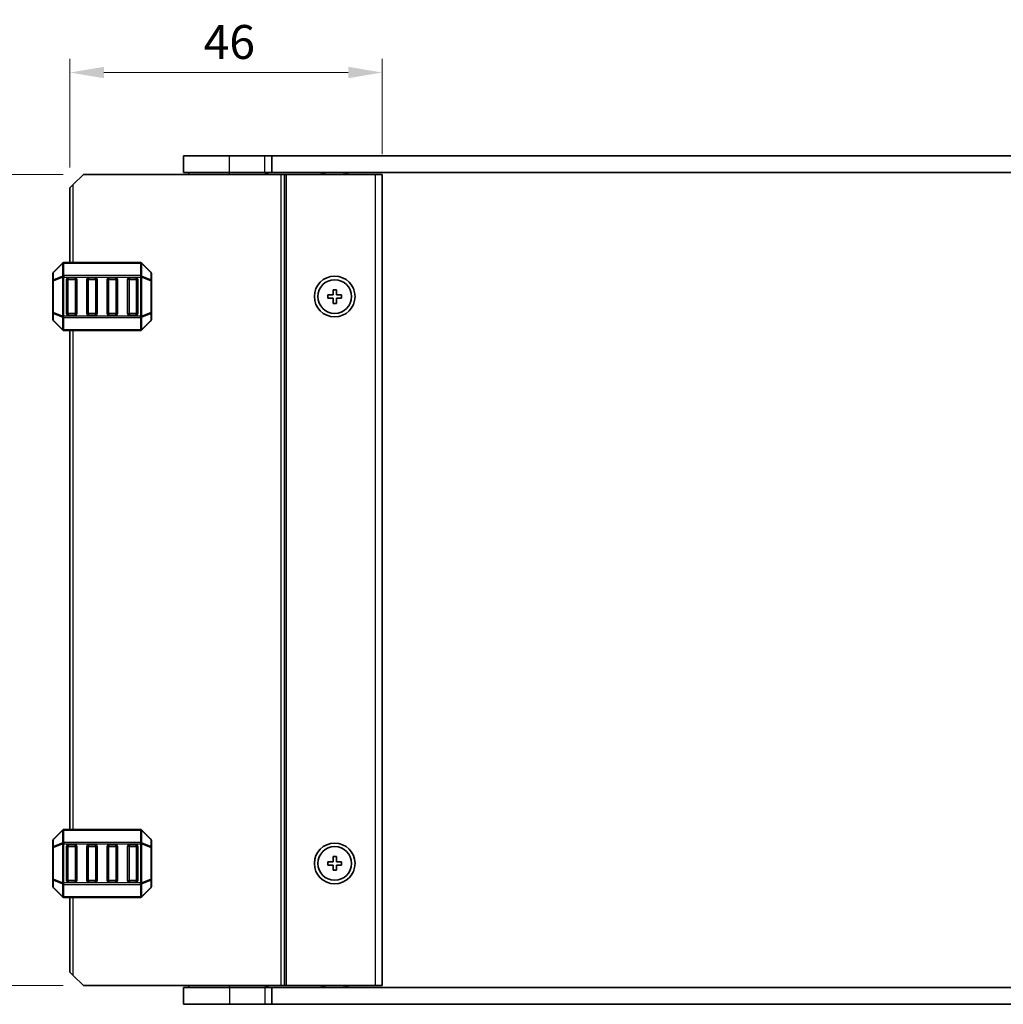
# Model space of a CAD drawing. Units: millimetres. Extents: x 0 to 5208, y 0 to 843.
# Drawn here: x 1659 to 1804, y 491 to 636 of the extents above; entities that cross this region are included whole.
import ezdxf

# ---------------------------------------------------------------- set-up
doc = ezdxf.new("R2010")
doc.units = ezdxf.units.MM
for name, color, linetype, lineweight in [('Dimension (ISO)', 7, 'Continuous', 18), ('Visible (ISO)', 7, 'Continuous', 35), ('Visible Narrow (ISO)', 7, 'Continuous', 25)]:
    doc.layers.add(name, color=color, linetype=linetype, lineweight=lineweight)
doc.styles.add('Note Text (TK)', font='MS PGothic.ttf')
doc.dimstyles.new('Default - Method 1b (TK)', dxfattribs={"dimscale": 2, "dimtxt": 2.5, "dimasz": 2.5, "dimexe": 1, "dimexo": 1.5, "dimgap": 1, "dimtad": 1, "dimtoh": 1, "dimrnd": 1e-08, "dimdsep": 46, "dimtxsty": 'Note Text (TK)', "dimcen": 0.09, "dimdle": 5, "dimclrd": 100, "dimclre": 100, "dimclrt": 7, "dimadec": 1, "dimazin": 1, "dimtfac": 1, "dimtmove": 0, "dimatfit": 3, "dimfxl": 0, "dimtolj": 1, "dimlwd": -1, "dimlwe": -1, "dimarcsym": 0})

# ---------------------------------------------------------------- blocks, each defined once
blk = doc.blocks.new('*D34')
at = {"layer": 'Defpoints', "color": 0, "transparency": 16777216}
for p in [(1666.06, 628.17), (1712.06, 613.17), (1666.06, 611.17)]:
    blk.add_point(p, dxfattribs=at)
at = {"layer": 'Dimension (ISO)', "color": 100, "transparency": 16777216}
for p, q in [((1666.06, 614.17), (1666.06, 630.17)), ((1712.06, 616.17), (1712.06, 630.17)), ((1707.06, 628.17), (1671.06, 628.17))]:
    blk.add_line(p, q, dxfattribs=at)
for points in [[(1671.06, 629.01), (1671.06, 627.34), (1666.06, 628.17)], [(1707.06, 629.01), (1707.06, 627.34), (1712.06, 628.17)]]:
    blk.add_solid(points, dxfattribs=at)
at = {"layer": 'Dimension (ISO)', "color": 7, "transparency": 16777216, "insert": (1685.75, 632.67), "char_height": 5, "attachment_point": 4, "style": 'Note Text (TK)'}
blk.add_mtext('\\A1;46', dxfattribs=at)
blk = doc.blocks.new('*D35')
at = {"layer": 'Defpoints', "color": 0, "transparency": 16777216}
for p in [(1668.06, 613.17), (1642.29, 493.67), (1668.06, 493.67)]:
    blk.add_point(p, dxfattribs=at)
at = {"layer": 'Dimension (ISO)', "color": 100, "transparency": 16777216}
for p, q in [((1665.06, 613.17), (1640.29, 613.17)), ((1642.29, 608.17), (1642.29, 498.67)), ((1665.06, 493.67), (1640.29, 493.67))]:
    blk.add_line(p, q, dxfattribs=at)
for points in [[(1641.46, 608.17), (1643.13, 608.17), (1642.29, 613.17)], [(1641.46, 498.67), (1643.13, 498.67), (1642.29, 493.67)]]:
    blk.add_solid(points, dxfattribs=at)
at = {"layer": 'Dimension (ISO)', "color": 7, "transparency": 16777216, "insert": (1637.79, 545.98), "char_height": 5, "attachment_point": 4, "rotation": 90, "style": 'Note Text (TK)'}
blk.add_mtext('\\A1;119.5', dxfattribs=at)

msp = doc.modelspace()

# ---------------------------------------------------------------- linework, layer by layer
at = {"layer": 'Visible (ISO)'}
for p, q in [((1689.5616, 615.9225), (1682.8116, 615.9225)), ((1682.8116, 613.4225), (1682.8116, 615.9225)), ((1689.5616, 615.9225), (1694.7616, 615.9225)), ((1695.8104, 615.9225), (1694.7616, 615.9225)), ((1695.8104, 615.9225), (1856.3128, 615.9225)), ((1695.8104, 613.4225), (1695.8104, 615.9225)), ((1668.0621, 613.1725), (1666.5621, 611.6725)), ((1668.0621, 613.1725), (1697.1621, 613.1725)), ((1689.5616, 613.4225), (1682.8116, 613.4225)), ((1683.5616, 613.1725), (1683.5616, 613.4225)), ((1689.5616, 613.4225), (1694.7616, 613.4225)), ((1695.8104, 613.4225), (1694.7616, 613.4225)), ((1695.0621, 613.1725), (1695.0621, 613.4225)), ((1695.8104, 613.4225), (1856.3128, 613.4225)), ((1697.6621, 613.1725), (1697.1621, 613.1725)), ((1697.6621, 613.1725), (1697.9621, 613.1725)), ((1697.6621, 493.6725), (1697.6621, 613.1725)), ((1697.9621, 613.1725), (1711.0621, 613.1725)), ((1703.3616, 613.1725), (1703.3616, 613.4225)), ((1706.7616, 613.1725), (1706.7616, 613.4225)), ((1712.0621, 613.1725), (1711.0621, 613.1725)), ((1712.0621, 493.6725), (1712.0621, 613.1725)), ((1666.0621, 611.1725), (1666.5621, 611.6725)), ((1666.0621, 600.1725), (1666.0621, 611.1725)), ((1664.9742, 600.0846), (1663.65, 598.7603)), ((1676.4378, 600.1725), (1665.1863, 600.1725)), ((1677.9742, 598.7603), (1676.65, 600.0846)), ((1663.5621, 598.5482), (1663.5621, 597.4997)), ((1665.5621, 592.6725), (1665.5621, 597.6725)), ((1665.8121, 597.9225), (1666.8121, 597.9225)), ((1667.0621, 597.6725), (1667.0621, 592.6725)), ((1668.5621, 592.6725), (1668.5621, 597.6725)), ((1668.8121, 597.9225), (1669.8121, 597.9225)), ((1670.0621, 597.6725), (1670.0621, 592.6725)), ((1671.5621, 592.6725), (1671.5621, 597.6725)), ((1671.8121, 597.9225), (1672.8121, 597.9225)), ((1673.0621, 597.6725), (1673.0621, 592.6725)), ((1674.5621, 592.6725), (1674.5621, 597.6725)), ((1674.8121, 597.9225), (1675.8121, 597.9225)), ((1676.0621, 597.6725), (1676.0621, 592.6725)), ((1678.0621, 597.4997), (1678.0621, 598.5482)), ((1663.5621, 597.4997), (1663.5621, 592.8453)), ((1678.0621, 592.8453), (1678.0621, 597.4997)), ((1704.8121, 596.1725), (1704.8121, 595.4225)), ((1705.3121, 596.1725), (1704.8121, 596.1725)), ((1705.3121, 595.4225), (1705.3121, 596.1725)), ((1704.0621, 595.4225), (1704.0621, 594.9225)), ((1704.8121, 595.4225), (1704.0621, 595.4225)), ((1704.0621, 594.9225), (1704.8121, 594.9225)), ((1704.8121, 594.9225), (1704.8121, 594.1725)), ((1706.0621, 595.4225), (1705.3121, 595.4225)), ((1705.3121, 594.9225), (1706.0621, 594.9225)), ((1705.3121, 594.1725), (1705.3121, 594.9225)), ((1706.0621, 594.9225), (1706.0621, 595.4225)), ((1704.8121, 594.1725), (1705.3121, 594.1725)), ((1663.5621, 592.8453), (1663.5621, 591.7967)), ((1666.8121, 592.4225), (1665.8121, 592.4225)), ((1669.8121, 592.4225), (1668.8121, 592.4225)), ((1672.8121, 592.4225), (1671.8121, 592.4225)), ((1675.8121, 592.4225), (1674.8121, 592.4225)), ((1678.0621, 591.7967), (1678.0621, 592.8453)), ((1663.65, 591.5846), (1664.9742, 590.2603)), ((1676.65, 590.2603), (1677.9742, 591.5846)), ((1665.1863, 590.1725), (1676.4378, 590.1725)), ((1666.0621, 516.6725), (1666.0621, 590.1725)), ((1664.9742, 516.5846), (1663.65, 515.2603)), ((1676.4378, 516.6725), (1665.1863, 516.6725)), ((1677.9742, 515.2603), (1676.65, 516.5846)), ((1663.5621, 515.0482), (1663.5621, 513.9997)), ((1678.0621, 513.9997), (1678.0621, 515.0482)), ((1663.5621, 513.9997), (1663.5621, 509.3453)), ((1665.5621, 509.1725), (1665.5621, 514.1725)), ((1665.8121, 514.4225), (1666.8121, 514.4225)), ((1667.0621, 514.1725), (1667.0621, 509.1725)), ((1668.5621, 509.1725), (1668.5621, 514.1725)), ((1668.8121, 514.4225), (1669.8121, 514.4225)), ((1670.0621, 514.1725), (1670.0621, 509.1725)), ((1671.5621, 509.1725), (1671.5621, 514.1725)), ((1671.8121, 514.4225), (1672.8121, 514.4225)), ((1673.0621, 514.1725), (1673.0621, 509.1725)), ((1674.5621, 509.1725), (1674.5621, 514.1725)), ((1674.8121, 514.4225), (1675.8121, 514.4225)), ((1676.0621, 514.1725), (1676.0621, 509.1725)), ((1678.0621, 509.3453), (1678.0621, 513.9997)), ((1704.8121, 512.6725), (1704.8121, 511.9225)), ((1705.3121, 512.6725), (1704.8121, 512.6725)), ((1705.3121, 511.9225), (1705.3121, 512.6725)), ((1704.0621, 511.9225), (1704.0621, 511.4225)), ((1704.8121, 511.9225), (1704.0621, 511.9225)), ((1704.0621, 511.4225), (1704.8121, 511.4225)), ((1704.8121, 511.4225), (1704.8121, 510.6725)), ((1704.8121, 510.6725), (1705.3121, 510.6725)), ((1706.0621, 511.9225), (1705.3121, 511.9225)), ((1705.3121, 511.4225), (1706.0621, 511.4225)), ((1705.3121, 510.6725), (1705.3121, 511.4225)), ((1706.0621, 511.4225), (1706.0621, 511.9225)), ((1663.5621, 509.3453), (1663.5621, 508.2967)), ((1678.0621, 508.2967), (1678.0621, 509.3453)), ((1663.65, 508.0846), (1664.9742, 506.7603)), ((1666.8121, 508.9225), (1665.8121, 508.9225)), ((1669.8121, 508.9225), (1668.8121, 508.9225)), ((1672.8121, 508.9225), (1671.8121, 508.9225)), ((1675.8121, 508.9225), (1674.8121, 508.9225)), ((1676.65, 506.7603), (1677.9742, 508.0846)), ((1665.1863, 506.6725), (1676.4378, 506.6725)), ((1666.0621, 495.6725), (1666.0621, 506.6725)), ((1666.5621, 495.1725), (1666.0621, 495.6725)), ((1666.5621, 495.1725), (1668.0621, 493.6725)), ((1668.0621, 493.6725), (1697.1621, 493.6725)), ((1682.8116, 493.4225), (1682.8116, 490.9225)), ((1682.8116, 493.4225), (1689.5616, 493.4225)), ((1683.5616, 493.4225), (1683.5616, 493.6725)), ((1694.7616, 493.4225), (1689.5616, 493.4225)), ((1694.7616, 493.4225), (1695.8104, 493.4225)), ((1695.0621, 493.4225), (1695.0621, 493.6725)), ((1695.8104, 493.4225), (1695.8104, 490.9225)), ((1856.3128, 493.4225), (1695.8104, 493.4225)), ((1697.6621, 493.6725), (1697.1621, 493.6725)), ((1697.6621, 493.6725), (1697.9621, 493.6725)), ((1697.9621, 493.6725), (1711.0621, 493.6725)), ((1703.3616, 493.4225), (1703.3616, 493.6725)), ((1706.7616, 493.4225), (1706.7616, 493.6725)), ((1712.0621, 493.6725), (1711.0621, 493.6725)), ((1682.8116, 490.9225), (1689.5616, 490.9225)), ((1694.7616, 490.9225), (1689.5616, 490.9225)), ((1694.7616, 490.9225), (1695.8104, 490.9225)), ((1856.3128, 490.9225), (1695.8104, 490.9225))]:
    msp.add_line(p, q, dxfattribs=at)
for centre, radius in [((1705.0621, 595.1725), 3), ((1705.0621, 595.1725), 2.4804), ((1705.0621, 511.6725), 3), ((1705.0621, 511.6725), 2.4804)]:
    msp.add_circle(centre, radius, dxfattribs=at)
for centre, radius, start, end in [((1665.1863, 599.8725), 0.3, 90, 135), ((1676.4378, 599.8725), 0.3, 45, 90), ((1663.8621, 598.5482), 0.3, 135, 180), ((1665.8121, 597.6725), 0.25, 90, 180), ((1666.8121, 597.6725), 0.25, 0, 90), ((1668.8121, 597.6725), 0.25, 90, 180), ((1669.8121, 597.6725), 0.25, 0, 90), ((1671.8121, 597.6725), 0.25, 90, 180), ((1672.8121, 597.6725), 0.25, 0, 90), ((1674.8121, 597.6725), 0.25, 90, 180), ((1675.8121, 597.6725), 0.25, 0, 90), ((1677.7621, 598.5482), 0.3, 0, 45), ((1663.8621, 591.7967), 0.3, 180, 225), ((1665.8121, 592.6725), 0.25, 180, 270), ((1666.8121, 592.6725), 0.25, 270, 0), ((1668.8121, 592.6725), 0.25, 180, 270), ((1669.8121, 592.6725), 0.25, 270, 0), ((1671.8121, 592.6725), 0.25, 180, 270), ((1672.8121, 592.6725), 0.25, 270, 0), ((1674.8121, 592.6725), 0.25, 180, 270), ((1675.8121, 592.6725), 0.25, 270, 0), ((1677.7621, 591.7967), 0.3, 315, 0), ((1665.1863, 590.4725), 0.3, 225, 270), ((1676.4378, 590.4725), 0.3, 270, 315), ((1665.1863, 516.3725), 0.3, 90, 135), ((1676.4378, 516.3725), 0.3, 45, 90), ((1663.8621, 515.0482), 0.3, 135, 180), ((1677.7621, 515.0482), 0.3, 0, 45), ((1665.8121, 514.1725), 0.25, 90, 180), ((1666.8121, 514.1725), 0.25, 0, 90), ((1668.8121, 514.1725), 0.25, 90, 180), ((1669.8121, 514.1725), 0.25, 0, 90), ((1671.8121, 514.1725), 0.25, 90, 180), ((1672.8121, 514.1725), 0.25, 0, 90), ((1674.8121, 514.1725), 0.25, 90, 180), ((1675.8121, 514.1725), 0.25, 0, 90), ((1665.8121, 509.1725), 0.25, 180, 270), ((1666.8121, 509.1725), 0.25, 270, 0), ((1668.8121, 509.1725), 0.25, 180, 270), ((1669.8121, 509.1725), 0.25, 270, 0), ((1671.8121, 509.1725), 0.25, 180, 270), ((1672.8121, 509.1725), 0.25, 270, 0), ((1674.8121, 509.1725), 0.25, 180, 270), ((1675.8121, 509.1725), 0.25, 270, 0), ((1663.8621, 508.2967), 0.3, 180, 225), ((1677.7621, 508.2967), 0.3, 315, 0), ((1665.1863, 506.9725), 0.3, 225, 270), ((1676.4378, 506.9725), 0.3, 270, 315)]:
    msp.add_arc(centre, radius, start, end, dxfattribs=at)
at = {"layer": 'Visible Narrow (ISO)'}
for p, q in [((1689.5616, 613.4225), (1689.5616, 615.9225)), ((1694.7616, 613.4225), (1694.7616, 615.9225)), ((1689.5616, 613.1725), (1689.5616, 613.4225)), ((1694.8621, 613.1725), (1694.8621, 613.4225)), ((1695.2621, 613.1725), (1695.2621, 613.4225)), ((1697.1621, 493.6725), (1697.1621, 613.1725)), ((1697.9621, 493.6725), (1697.9621, 613.1725)), ((1703.0616, 613.1725), (1703.0616, 613.4225)), ((1703.6616, 613.1725), (1703.6616, 613.4225)), ((1706.4616, 613.1725), (1706.4616, 613.4225)), ((1707.0616, 613.1725), (1707.0616, 613.4225)), ((1711.0621, 493.6725), (1711.0621, 613.1725)), ((1666.5621, 600.1725), (1666.5621, 611.6725)), ((1663.65, 598.6982), (1664.9742, 600.0225)), ((1664.9742, 600.0225), (1664.9742, 598.1982)), ((1665.1863, 600.0846), (1665.1863, 600.1725)), ((1665.1863, 600.0846), (1676.4378, 600.0846)), ((1665.1863, 598.2603), (1665.1863, 600.0846)), ((1676.4378, 600.0846), (1676.4378, 600.1725)), ((1676.4378, 600.0846), (1676.4378, 598.2603)), ((1676.65, 598.1982), (1676.65, 600.0225)), ((1676.65, 600.0225), (1677.9742, 598.6982)), ((1663.65, 597.6497), (1663.65, 598.6982)), ((1664.9742, 598.1982), (1663.65, 597.6497)), ((1663.65, 597.4997), (1664.9742, 598.0482)), ((1664.9742, 598.0482), (1665.1863, 598.0482)), ((1664.9742, 598.0482), (1664.9742, 592.2967)), ((1665.1863, 598.2603), (1665.1863, 598.0482)), ((1676.4378, 598.2603), (1665.1863, 598.2603)), ((1665.1863, 592.2967), (1665.1863, 598.0482)), ((1665.1863, 598.0482), (1676.4378, 598.0482)), ((1665.8121, 597.6725), (1665.5621, 597.6725)), ((1665.8121, 597.9225), (1665.8121, 597.6725)), ((1665.8121, 597.6725), (1666.8121, 597.6725)), ((1665.8121, 592.6725), (1665.8121, 597.6725)), ((1666.8121, 597.6725), (1666.8121, 597.9225)), ((1667.0621, 597.6725), (1666.8121, 597.6725)), ((1666.8121, 597.6725), (1666.8121, 592.6725)), ((1668.8121, 597.6725), (1668.5621, 597.6725)), ((1668.8121, 597.9225), (1668.8121, 597.6725)), ((1668.8121, 592.6725), (1668.8121, 597.6725)), ((1668.8121, 597.6725), (1669.8121, 597.6725)), ((1669.8121, 597.6725), (1669.8121, 597.9225)), ((1670.0621, 597.6725), (1669.8121, 597.6725)), ((1669.8121, 597.6725), (1669.8121, 592.6725)), ((1671.8121, 597.6725), (1671.5621, 597.6725)), ((1671.8121, 597.9225), (1671.8121, 597.6725)), ((1671.8121, 597.6725), (1672.8121, 597.6725)), ((1671.8121, 592.6725), (1671.8121, 597.6725)), ((1672.8121, 597.6725), (1672.8121, 597.9225)), ((1673.0621, 597.6725), (1672.8121, 597.6725)), ((1672.8121, 597.6725), (1672.8121, 592.6725)), ((1674.8121, 597.6725), (1674.5621, 597.6725)), ((1674.8121, 597.9225), (1674.8121, 597.6725)), ((1674.8121, 592.6725), (1674.8121, 597.6725)), ((1674.8121, 597.6725), (1675.8121, 597.6725)), ((1675.8121, 597.6725), (1675.8121, 597.9225)), ((1676.0621, 597.6725), (1675.8121, 597.6725)), ((1675.8121, 597.6725), (1675.8121, 592.6725)), ((1676.4378, 598.2603), (1676.4378, 598.0482)), ((1676.65, 598.0482), (1676.4378, 598.0482)), ((1676.4378, 598.0482), (1676.4378, 592.2967)), ((1677.9742, 597.6497), (1676.65, 598.1982)), ((1676.65, 592.2967), (1676.65, 598.0482)), ((1676.65, 598.0482), (1677.9742, 597.4997)), ((1677.9742, 598.6982), (1677.9742, 597.6497)), ((1663.65, 597.4997), (1663.5621, 597.4997)), ((1663.65, 592.8453), (1663.65, 597.4997)), ((1678.0621, 597.4997), (1677.9742, 597.4997)), ((1677.9742, 597.4997), (1677.9742, 592.8453)), ((1663.5621, 592.8453), (1663.65, 592.8453)), ((1664.9742, 592.2967), (1663.65, 592.8453)), ((1663.65, 591.6467), (1663.65, 592.6953)), ((1663.65, 592.6953), (1664.9742, 592.1467)), ((1664.9742, 592.2967), (1665.1863, 592.2967)), ((1664.9742, 592.1467), (1664.9742, 590.3225)), ((1665.1863, 592.0846), (1665.1863, 592.2967)), ((1676.4378, 592.2967), (1665.1863, 592.2967)), ((1665.1863, 592.0846), (1676.4378, 592.0846)), ((1665.1863, 590.2603), (1665.1863, 592.0846)), ((1665.5621, 592.6725), (1665.8121, 592.6725)), ((1665.8121, 592.6725), (1665.8121, 592.4225)), ((1666.8121, 592.6725), (1665.8121, 592.6725)), ((1666.8121, 592.6725), (1667.0621, 592.6725)), ((1666.8121, 592.4225), (1666.8121, 592.6725)), ((1668.5621, 592.6725), (1668.8121, 592.6725)), ((1668.8121, 592.6725), (1668.8121, 592.4225)), ((1669.8121, 592.6725), (1668.8121, 592.6725)), ((1669.8121, 592.6725), (1670.0621, 592.6725)), ((1669.8121, 592.4225), (1669.8121, 592.6725)), ((1671.5621, 592.6725), (1671.8121, 592.6725)), ((1671.8121, 592.6725), (1671.8121, 592.4225)), ((1672.8121, 592.6725), (1671.8121, 592.6725)), ((1672.8121, 592.6725), (1673.0621, 592.6725)), ((1672.8121, 592.4225), (1672.8121, 592.6725)), ((1674.5621, 592.6725), (1674.8121, 592.6725)), ((1674.8121, 592.6725), (1674.8121, 592.4225)), ((1675.8121, 592.6725), (1674.8121, 592.6725)), ((1675.8121, 592.4225), (1675.8121, 592.6725)), ((1675.8121, 592.6725), (1676.0621, 592.6725)), ((1676.65, 592.2967), (1676.4378, 592.2967)), ((1676.4378, 592.0846), (1676.4378, 592.2967)), ((1676.4378, 592.0846), (1676.4378, 590.2603)), ((1677.9742, 592.8453), (1676.65, 592.2967)), ((1676.65, 592.1467), (1677.9742, 592.6953)), ((1676.65, 590.3225), (1676.65, 592.1467)), ((1677.9742, 592.8453), (1678.0621, 592.8453)), ((1677.9742, 592.6953), (1677.9742, 591.6467)), ((1664.9742, 590.3225), (1663.65, 591.6467)), ((1677.9742, 591.6467), (1676.65, 590.3225)), ((1665.1863, 590.2603), (1665.1863, 590.1725)), ((1676.4378, 590.2603), (1665.1863, 590.2603)), ((1666.5621, 516.6725), (1666.5621, 590.1725)), ((1676.4378, 590.2603), (1676.4378, 590.1725)), ((1663.65, 515.1982), (1664.9742, 516.5225)), ((1664.9742, 516.5225), (1664.9742, 514.6982)), ((1665.1863, 516.5846), (1665.1863, 516.6725)), ((1665.1863, 516.5846), (1676.4378, 516.5846)), ((1665.1863, 514.7603), (1665.1863, 516.5846)), ((1676.4378, 516.5846), (1676.4378, 516.6725)), ((1676.4378, 516.5846), (1676.4378, 514.7603)), ((1676.65, 514.6982), (1676.65, 516.5225)), ((1676.65, 516.5225), (1677.9742, 515.1982)), ((1663.65, 514.1497), (1663.65, 515.1982)), ((1677.9742, 515.1982), (1677.9742, 514.1497)), ((1663.65, 513.9997), (1663.5621, 513.9997)), ((1664.9742, 514.6982), (1663.65, 514.1497)), ((1663.65, 513.9997), (1664.9742, 514.5482)), ((1663.65, 509.3453), (1663.65, 513.9997)), ((1664.9742, 514.5482), (1665.1863, 514.5482)), ((1664.9742, 514.5482), (1664.9742, 508.7967)), ((1665.1863, 514.7603), (1665.1863, 514.5482)), ((1676.4378, 514.7603), (1665.1863, 514.7603)), ((1665.1863, 508.7967), (1665.1863, 514.5482)), ((1665.1863, 514.5482), (1676.4378, 514.5482)), ((1665.8121, 514.1725), (1665.5621, 514.1725)), ((1665.8121, 514.4225), (1665.8121, 514.1725)), ((1665.8121, 514.1725), (1666.8121, 514.1725)), ((1665.8121, 509.1725), (1665.8121, 514.1725)), ((1666.8121, 514.1725), (1666.8121, 514.4225)), ((1667.0621, 514.1725), (1666.8121, 514.1725)), ((1666.8121, 514.1725), (1666.8121, 509.1725)), ((1668.8121, 514.1725), (1668.5621, 514.1725)), ((1668.8121, 514.4225), (1668.8121, 514.1725)), ((1668.8121, 509.1725), (1668.8121, 514.1725)), ((1668.8121, 514.1725), (1669.8121, 514.1725)), ((1669.8121, 514.1725), (1669.8121, 514.4225)), ((1670.0621, 514.1725), (1669.8121, 514.1725)), ((1669.8121, 514.1725), (1669.8121, 509.1725)), ((1671.8121, 514.1725), (1671.5621, 514.1725)), ((1671.8121, 514.4225), (1671.8121, 514.1725)), ((1671.8121, 514.1725), (1672.8121, 514.1725)), ((1671.8121, 509.1725), (1671.8121, 514.1725)), ((1672.8121, 514.1725), (1672.8121, 514.4225)), ((1673.0621, 514.1725), (1672.8121, 514.1725)), ((1672.8121, 514.1725), (1672.8121, 509.1725)), ((1674.8121, 514.1725), (1674.5621, 514.1725)), ((1674.8121, 514.4225), (1674.8121, 514.1725)), ((1674.8121, 509.1725), (1674.8121, 514.1725)), ((1674.8121, 514.1725), (1675.8121, 514.1725)), ((1675.8121, 514.1725), (1675.8121, 514.4225)), ((1676.0621, 514.1725), (1675.8121, 514.1725)), ((1675.8121, 514.1725), (1675.8121, 509.1725)), ((1676.4378, 514.7603), (1676.4378, 514.5482)), ((1676.65, 514.5482), (1676.4378, 514.5482)), ((1676.4378, 514.5482), (1676.4378, 508.7967)), ((1677.9742, 514.1497), (1676.65, 514.6982)), ((1676.65, 508.7967), (1676.65, 514.5482)), ((1676.65, 514.5482), (1677.9742, 513.9997)), ((1678.0621, 513.9997), (1677.9742, 513.9997)), ((1677.9742, 513.9997), (1677.9742, 509.3453)), ((1663.5621, 509.3453), (1663.65, 509.3453)), ((1664.9742, 508.7967), (1663.65, 509.3453)), ((1663.65, 508.1467), (1663.65, 509.1953)), ((1663.65, 509.1953), (1664.9742, 508.6467)), ((1665.5621, 509.1725), (1665.8121, 509.1725)), ((1665.8121, 509.1725), (1665.8121, 508.9225)), ((1666.8121, 509.1725), (1665.8121, 509.1725)), ((1666.8121, 509.1725), (1667.0621, 509.1725)), ((1666.8121, 508.9225), (1666.8121, 509.1725)), ((1668.5621, 509.1725), (1668.8121, 509.1725)), ((1668.8121, 509.1725), (1668.8121, 508.9225)), ((1669.8121, 509.1725), (1668.8121, 509.1725)), ((1669.8121, 509.1725), (1670.0621, 509.1725)), ((1669.8121, 508.9225), (1669.8121, 509.1725)), ((1671.5621, 509.1725), (1671.8121, 509.1725)), ((1671.8121, 509.1725), (1671.8121, 508.9225)), ((1672.8121, 509.1725), (1671.8121, 509.1725)), ((1672.8121, 509.1725), (1673.0621, 509.1725)), ((1672.8121, 508.9225), (1672.8121, 509.1725)), ((1674.5621, 509.1725), (1674.8121, 509.1725)), ((1674.8121, 509.1725), (1674.8121, 508.9225)), ((1675.8121, 509.1725), (1674.8121, 509.1725)), ((1675.8121, 508.9225), (1675.8121, 509.1725)), ((1675.8121, 509.1725), (1676.0621, 509.1725)), ((1677.9742, 509.3453), (1676.65, 508.7967)), ((1676.65, 508.6467), (1677.9742, 509.1953)), ((1677.9742, 509.3453), (1678.0621, 509.3453)), ((1677.9742, 509.1953), (1677.9742, 508.1467)), ((1664.9742, 506.8225), (1663.65, 508.1467)), ((1664.9742, 508.7967), (1665.1863, 508.7967)), ((1664.9742, 508.6467), (1664.9742, 506.8225)), ((1665.1863, 508.5846), (1665.1863, 508.7967)), ((1676.4378, 508.7967), (1665.1863, 508.7967)), ((1665.1863, 508.5846), (1676.4378, 508.5846)), ((1665.1863, 506.7603), (1665.1863, 508.5846)), ((1676.65, 508.7967), (1676.4378, 508.7967)), ((1676.4378, 508.5846), (1676.4378, 508.7967)), ((1676.4378, 508.5846), (1676.4378, 506.7603)), ((1676.65, 506.8225), (1676.65, 508.6467)), ((1677.9742, 508.1467), (1676.65, 506.8225)), ((1665.1863, 506.7603), (1665.1863, 506.6725)), ((1676.4378, 506.7603), (1665.1863, 506.7603)), ((1666.5621, 495.1725), (1666.5621, 506.6725)), ((1676.4378, 506.7603), (1676.4378, 506.6725)), ((1689.5616, 493.4225), (1689.5616, 493.6725)), ((1689.5616, 493.4225), (1689.5616, 490.9225)), ((1694.7616, 493.4225), (1694.7616, 490.9225)), ((1694.8621, 493.4225), (1694.8621, 493.6725)), ((1695.2621, 493.4225), (1695.2621, 493.6725)), ((1703.0616, 493.4225), (1703.0616, 493.6725)), ((1703.6616, 493.4225), (1703.6616, 493.6725)), ((1706.4616, 493.4225), (1706.4616, 493.6725)), ((1707.0616, 493.4225), (1707.0616, 493.6725))]:
    msp.add_line(p, q, dxfattribs=at)
for centre, major_axis, ratio, start_param, end_param in [((1665.1863, 599.8725), (-0.2121, 0.2121), 0.28108464, 0, 0.54802841), ((1665.1863, 599.8725), (0.3, 0), 0.70710678, 1.57079633, 2.35619449), ((1676.4378, 599.8725), (-0.3, 0), 0.70710678, 3.92699082, 4.71238898), ((1676.4378, 599.8725), (0.2121, 0.2121), 0.28108464, 5.7351569, 6.28318531), ((1663.8621, 598.5482), (-0.3, 0), 0.70710678, 5.49778714, 6.28318531), ((1663.8621, 597.4997), (-0.3, 0), 0.70710678, 5.49778714, 6.28318531), ((1663.8621, 598.5482), (-0.2121, 0.2121), 0.28108464, 0, 0.54802841), ((1663.8621, 597.4997), (-0.1148, 0.2772), 0.67859834, 0.74875372, 1.29678212), ((1665.1863, 598.0482), (0.1148, -0.2772), 0.67859834, 3.89034637, 4.43837478), ((1665.1863, 598.0482), (0.3, 0), 0.70710678, 1.57079633, 2.35619449), ((1676.4378, 598.0482), (-0.3, 0), 0.70710678, 3.92699082, 4.71238898), ((1676.4378, 598.0482), (-0.1148, -0.2772), 0.67859834, 1.84481053, 2.39283894), ((1677.7621, 598.5482), (0.2121, 0.2121), 0.28108464, 5.7351569, 6.28318531), ((1677.7621, 598.5482), (0.3, 0), 0.70710678, 0, 0.78539816), ((1677.7621, 597.4997), (0.3, 0), 0.70710678, 0, 0.78539816), ((1677.7621, 597.4997), (-0.1148, -0.2772), 0.67859834, 1.84481053, 2.39283894), ((1663.8621, 592.8453), (-0.3, 0), 0.70710678, 0, 0.78539816), ((1663.8621, 591.7967), (-0.3, 0), 0.70710678, 0, 0.78539816), ((1663.8621, 592.8453), (0.1148, 0.2772), 0.67859834, 1.84481053, 2.39283894), ((1665.1863, 592.2967), (0.1148, 0.2772), 0.67859834, 1.84481053, 2.39283894), ((1665.1863, 592.2967), (0.3, 0), 0.70710678, 3.92699082, 4.71238898), ((1676.4378, 592.2967), (-0.3, 0), 0.70710678, 1.57079633, 2.35619449), ((1676.4378, 592.2967), (-0.1148, 0.2772), 0.67859834, 3.89034637, 4.43837478), ((1677.7621, 592.8453), (0.3, 0), 0.70710678, 5.49778714, 6.28318531), ((1677.7621, 592.8453), (0.1148, -0.2772), 0.67859834, 0.74875372, 1.29678212), ((1677.7621, 591.7967), (0.3, 0), 0.70710678, 5.49778714, 6.28318531), ((1663.8621, 591.7967), (-0.2121, -0.2121), 0.28108464, 5.7351569, 6.28318531), ((1665.1863, 590.4725), (-0.2121, -0.2121), 0.28108464, 5.7351569, 6.28318531), ((1665.1863, 590.4725), (0.3, 0), 0.70710678, 3.92699082, 4.71238898), ((1676.4378, 590.4725), (-0.3, 0), 0.70710678, 1.57079633, 2.35619449), ((1676.4378, 590.4725), (0.2121, -0.2121), 0.28108464, 0, 0.54802841), ((1677.7621, 591.7967), (0.2121, -0.2121), 0.28108464, 0, 0.54802841), ((1665.1863, 516.3725), (-0.2121, 0.2121), 0.28108464, 0, 0.54802841), ((1665.1863, 516.3725), (0.3, 0), 0.70710678, 1.57079633, 2.35619449), ((1676.4378, 516.3725), (-0.3, 0), 0.70710678, 3.92699082, 4.71238898), ((1676.4378, 516.3725), (0.2121, 0.2121), 0.28108464, 5.7351569, 6.28318531), ((1663.8621, 515.0482), (-0.3, 0), 0.70710678, 5.49778714, 6.28318531), ((1663.8621, 515.0482), (-0.2121, 0.2121), 0.28108464, 0, 0.54802841), ((1677.7621, 515.0482), (0.2121, 0.2121), 0.28108464, 5.7351569, 6.28318531), ((1677.7621, 515.0482), (0.3, 0), 0.70710678, 0, 0.78539816), ((1663.8621, 513.9997), (-0.3, 0), 0.70710678, 5.49778714, 6.28318531), ((1663.8621, 513.9997), (-0.1148, 0.2772), 0.67859834, 0.74875372, 1.29678212), ((1665.1863, 514.5482), (0.1148, -0.2772), 0.67859834, 3.89034637, 4.43837478), ((1665.1863, 514.5482), (0.3, 0), 0.70710678, 1.57079633, 2.35619449), ((1676.4378, 514.5482), (-0.3, 0), 0.70710678, 3.92699082, 4.71238898), ((1676.4378, 514.5482), (-0.1148, -0.2772), 0.67859834, 1.84481053, 2.39283894), ((1677.7621, 513.9997), (0.3, 0), 0.70710678, 0, 0.78539816), ((1677.7621, 513.9997), (-0.1148, -0.2772), 0.67859834, 1.84481053, 2.39283894), ((1663.8621, 509.3453), (-0.3, 0), 0.70710678, 0, 0.78539816), ((1663.8621, 509.3453), (0.1148, 0.2772), 0.67859834, 1.84481053, 2.39283894), ((1677.7621, 509.3453), (0.3, 0), 0.70710678, 5.49778714, 6.28318531), ((1677.7621, 509.3453), (0.1148, -0.2772), 0.67859834, 0.74875372, 1.29678212), ((1663.8621, 508.2967), (-0.3, 0), 0.70710678, 0, 0.78539816), ((1663.8621, 508.2967), (-0.2121, -0.2121), 0.28108464, 5.7351569, 6.28318531), ((1665.1863, 508.7967), (0.1148, 0.2772), 0.67859834, 1.84481053, 2.39283894), ((1665.1863, 508.7967), (0.3, 0), 0.70710678, 3.92699082, 4.71238898), ((1676.4378, 508.7967), (-0.3, 0), 0.70710678, 1.57079633, 2.35619449), ((1676.4378, 508.7967), (-0.1148, 0.2772), 0.67859834, 3.89034637, 4.43837478), ((1677.7621, 508.2967), (0.3, 0), 0.70710678, 5.49778714, 6.28318531), ((1677.7621, 508.2967), (0.2121, -0.2121), 0.28108464, 0, 0.54802841), ((1665.1863, 506.9725), (-0.2121, -0.2121), 0.28108464, 5.7351569, 6.28318531), ((1665.1863, 506.9725), (0.3, 0), 0.70710678, 3.92699082, 4.71238898), ((1676.4378, 506.9725), (-0.3, 0), 0.70710678, 1.57079633, 2.35619449), ((1676.4378, 506.9725), (0.2121, -0.2121), 0.28108464, 0, 0.54802841)]:
    msp.add_ellipse(centre, major_axis=major_axis, ratio=ratio, start_param=start_param, end_param=end_param, dxfattribs=at)

# ---------------------------------------------------------------- dimensions: what is measured, and where the dimension line sits
at = {"layer": 'Dimension (ISO)', "color": 100, "true_color": 0x00ff3f}
dim = msp.add_linear_dim(base=(1666.0621, 628.1725), p1=(1712.0621, 613.1725), p2=(1666.0621, 611.1725), dimstyle='Default - Method 1b (TK)', override={"dimtoh": 0, "dimdec": 2, "dimtp": 0, "dimtm": 0, "dimtdec": 2, "dimtofl": 0, "dimatfit": 1}, dxfattribs=at)
dim.commit()
dim.dimension.update_dxf_attribs({"geometry": '*D34', "text_midpoint": (1689.0621, 628.1725), "dimtype": 160})
dim = msp.add_linear_dim(base=(1642.2945, 493.6725), p1=(1668.0621, 613.1725), p2=(1668.0621, 493.6725), angle=270, dimstyle='Default - Method 1b (TK)', override={"dimtoh": 0, "dimdec": 2, "dimtp": 0, "dimtm": 0, "dimtdec": 2, "dimtofl": 0, "dimatfit": 1}, dxfattribs=at)
dim.commit()
dim.dimension.update_dxf_attribs({"geometry": '*D35', "text_midpoint": (1642.2945, 553.4225), "dimtype": 160})

doc.saveas('drawing.dxf')
